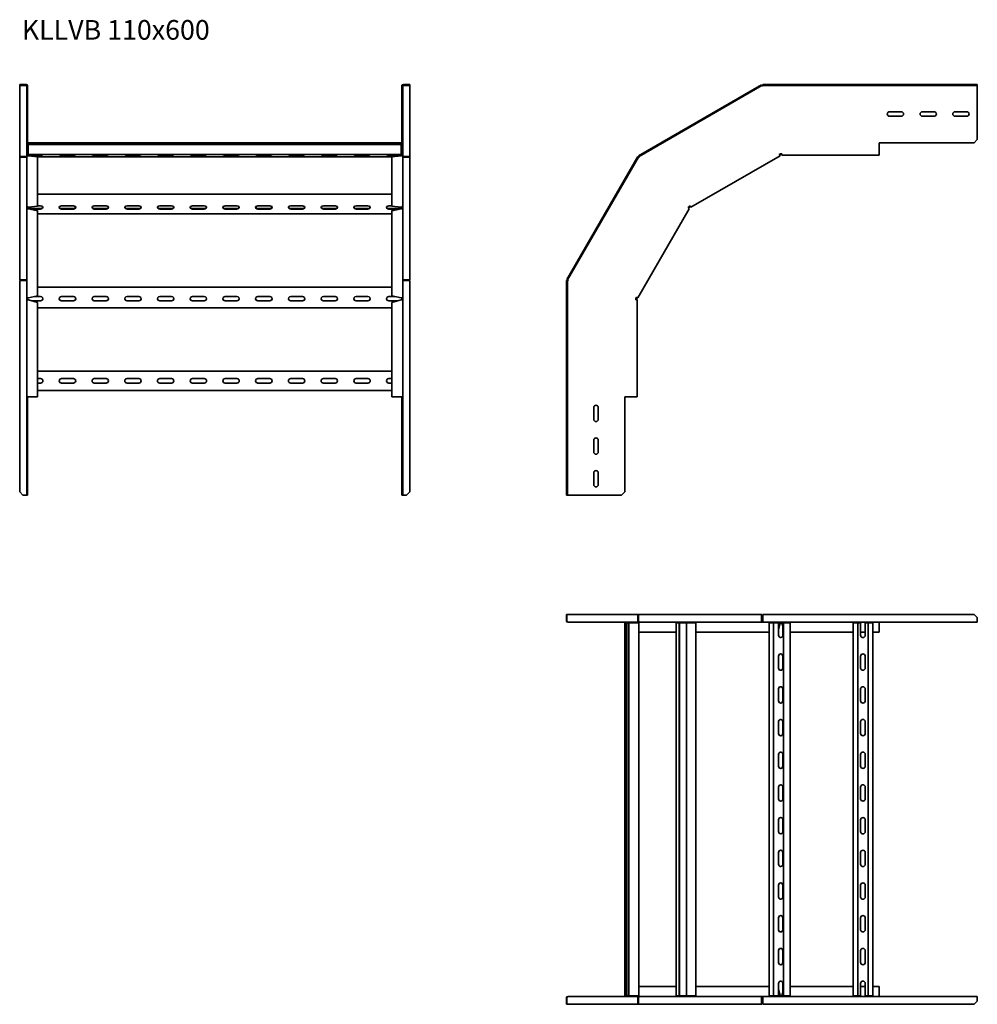
# Model space of a CAD drawing. Units: millimetres. Extents: x 2211 to 3674, y 1036 to 2541.
import ezdxf

# ---------------------------------------------------------------- set-up
doc = ezdxf.new("R2010")
doc.units = ezdxf.units.MM
doc.layers.add('Symbols(DIN)', color=7, linetype='Continuous', lineweight=18)
doc.layers.add('Visible Edges(DIN)', color=7, linetype='Continuous', lineweight=35)
doc.styles.add('vergokan 3 rood', font='isocpeur.ttf')

msp = doc.modelspace()

# ---------------------------------------------------------------- linework, layer by layer
at = {"layer": 'Visible Edges(DIN)'}
for p, q in [((2215.8, 2442.3), (2210.8, 2442.3)), ((2210.8, 2442.3), (2210.8, 2441.1)), ((2210.8, 2441.1), (2215.8, 2441.1)), ((2210.8, 2440.8), (2210.8, 2441.1)), ((2210.8, 2440.8), (2210.8, 2332.4)), ((2220.5, 2440.8), (2210.8, 2440.8)), ((2215.8, 2441.1), (2215.8, 2442.3)), ((2220.5, 2442.3), (2215.8, 2442.3)), ((2215.8, 2441.1), (2220.5, 2441.1)), ((2221.5, 2440.1), (2221.5, 2358.3)), ((2222.8, 2440.1), (2222.8, 2358.3)), ((2794.8, 2358.3), (2794.8, 2440.1)), ((2796, 2358.3), (2796, 2440.1)), ((2801.8, 2442.3), (2797, 2442.3)), ((2801.8, 2441.1), (2797, 2441.1)), ((2797, 2440.8), (2806.8, 2440.8)), ((2806.8, 2442.3), (2801.8, 2442.3)), ((2801.8, 2442.3), (2801.8, 2441.1)), ((2801.8, 2441.1), (2806.8, 2441.1)), ((2806.8, 2441.1), (2806.8, 2442.3)), ((2806.8, 2440.8), (2806.8, 2441.1)), ((2806.8, 2332.4), (2806.8, 2440.8)), ((3344.1, 2441.8), (3156.5, 2333.5)), ((3344.8, 2440.8), (3157.1, 2332.4)), ((3344.8, 2440.8), (3344.1, 2441.8)), ((3345.3, 2439.9), (3344.8, 2440.8)), ((3345.6, 2440.1), (3345.3, 2439.9)), ((3346, 2440.1), (3345.6, 2440.1)), ((3668.9, 2442.3), (3346, 2442.3)), ((3346, 2441.1), (3346, 2442.3)), ((3668.9, 2441.1), (3346, 2441.1)), ((3346, 2440.1), (3346, 2441.1)), ((3673.9, 2442.3), (3668.9, 2442.3)), ((3668.9, 2442.3), (3668.9, 2441.1)), ((3668.9, 2441.1), (3673.9, 2441.1)), ((3673.9, 2441.1), (3673.9, 2442.3)), ((3673.9, 2441.1), (3673.9, 2440.1)), ((3673.9, 2440.1), (3673.9, 2358.3)), ((3539.9, 2400.8), (3557.9, 2400.8)), ((3557.9, 2393.8), (3539.9, 2393.8)), ((3589.9, 2400.8), (3607.9, 2400.8)), ((3607.9, 2393.8), (3589.9, 2393.8)), ((3639.9, 2400.8), (3657.9, 2400.8)), ((3657.9, 2393.8), (3639.9, 2393.8)), ((2222.8, 2358.3), (2221.5, 2358.3)), ((2221.5, 2358.3), (2221.5, 2353.3)), ((2221.5, 2353.3), (2222.8, 2353.3)), ((2221.5, 2336.6), (2221.5, 2353.3)), ((2222.8, 2353.3), (2222.8, 2358.3)), ((2222.8, 2353.3), (2222.8, 2336.6)), ((2223.8, 2351.5), (2223.8, 2353)), ((2793.8, 2353), (2223.8, 2353)), ((2223.8, 2351.5), (2223.8, 2350.6)), ((2223.8, 2348.6), (2223.8, 2350.6)), ((2793.8, 2350.6), (2223.8, 2350.6)), ((2223.8, 2348.6), (2223.8, 2337.6)), ((2793.8, 2353), (2793.8, 2351.5)), ((2793.8, 2350.6), (2793.8, 2351.5)), ((2793.8, 2350.6), (2793.8, 2348.6)), ((2793.8, 2337.6), (2793.8, 2348.6)), ((2796, 2358.3), (2794.8, 2358.3)), ((2794.8, 2358.3), (2794.8, 2353.3)), ((2794.8, 2353.3), (2796, 2353.3)), ((2794.8, 2336.6), (2794.8, 2353.3)), ((2796, 2353.3), (2796, 2358.3)), ((2796, 2353.3), (2796, 2336.6)), ((3523.9, 2336.6), (3523.9, 2353.3)), ((3523.9, 2353.3), (3668.9, 2353.3)), ((3673.9, 2358.3), (3668.9, 2353.3)), ((2221.5, 2335.5), (2221.5, 2336.6)), ((2221.5, 2335.5), (2221.8, 2335.5)), ((2221.5, 2256.7), (2221.5, 2335.5)), ((2223.8, 2335.6), (2223.8, 2337.6)), ((2223.8, 2335.6), (2238, 2335.6)), ((2238, 2334.3), (2223.8, 2334.3)), ((2223.8, 2333.5), (2224, 2333.5)), ((2224, 2334.3), (2224, 2333.5)), ((2224, 2333.5), (2238, 2331.6)), ((2238, 2332.7), (2226, 2334.3)), ((2242.8, 2334.2), (2227.1, 2334.2)), ((2238, 2335.6), (2238, 2334.3)), ((2779.5, 2335.6), (2238, 2335.6)), ((2238, 2335.2), (2242.8, 2335.2)), ((2274.8, 2335.2), (2292.8, 2335.2)), ((2292.8, 2334.2), (2274.8, 2334.2)), ((2324.8, 2335.2), (2342.8, 2335.2)), ((2342.8, 2334.2), (2324.8, 2334.2)), ((2374.8, 2335.2), (2392.8, 2335.2)), ((2392.8, 2334.2), (2374.8, 2334.2)), ((2424.8, 2335.2), (2442.8, 2335.2)), ((2442.8, 2334.2), (2424.8, 2334.2)), ((2474.8, 2335.2), (2492.8, 2335.2)), ((2492.8, 2334.2), (2474.8, 2334.2)), ((2524.8, 2335.2), (2542.8, 2335.2)), ((2542.8, 2334.2), (2524.8, 2334.2)), ((2574.8, 2335.2), (2592.8, 2335.2)), ((2592.8, 2334.2), (2574.8, 2334.2)), ((2624.8, 2335.2), (2642.8, 2335.2)), ((2642.8, 2334.2), (2624.8, 2334.2)), ((2674.8, 2335.2), (2692.8, 2335.2)), ((2692.8, 2334.2), (2674.8, 2334.2)), ((2724.8, 2335.2), (2742.8, 2335.2)), ((2742.8, 2334.2), (2724.8, 2334.2)), ((2774.8, 2335.2), (2779.5, 2335.2)), ((2790.4, 2334.2), (2774.8, 2334.2)), ((2779.5, 2335.6), (2793.8, 2335.6)), ((2779.5, 2334.3), (2779.5, 2335.6)), ((2793.8, 2334.3), (2779.5, 2334.3)), ((2791.5, 2334.3), (2779.5, 2332.7)), ((2779.5, 2331.6), (2793.5, 2333.5)), ((2793.5, 2333.5), (2793.5, 2334.3)), ((2793.5, 2333.5), (2793.8, 2333.5)), ((2793.8, 2337.6), (2793.8, 2335.6)), ((2795.7, 2335.5), (2796, 2335.5)), ((2796, 2336.6), (2796, 2335.5)), ((2796, 2335.5), (2796, 2256.7)), ((3157.1, 2332.4), (3156.5, 2333.5)), ((3372.5, 2333.5), (3236.1, 2254.8)), ((3371.4, 2335.5), (3373.3, 2336.6)), ((3372.5, 2333.5), (3371.4, 2335.5)), ((3371.5, 2335.5), (3375.4, 2336.6)), ((3375.5, 2335.6), (3371.9, 2334.6)), ((3373.3, 2336.6), (3375.5, 2336.6)), ((3375.5, 2336.6), (3375.5, 2334.3)), ((3523.9, 2334.3), (3375.5, 2334.3)), ((3523.9, 2336.6), (3523.9, 2334.3)), ((2220.5, 2332.4), (2210.8, 2332.4)), ((2220.5, 2332.2), (2210.8, 2332.2)), ((2210.8, 2331.5), (2210.8, 2332.2)), ((2210.8, 2331.5), (2210.8, 2143.9)), ((2220.5, 2331.5), (2210.8, 2331.5)), ((2238, 2331.6), (2238, 2332.7)), ((2238, 2331.7), (2779.5, 2331.7)), ((2238, 2331.6), (2238, 2256.6)), ((2779.5, 2332.7), (2779.5, 2331.6)), ((2779.5, 2256.6), (2779.5, 2331.6)), ((2797, 2332.4), (2806.8, 2332.4)), ((2806.8, 2332.2), (2797, 2332.2)), ((2797, 2331.5), (2806.8, 2331.5)), ((2806.8, 2331.5), (2806.8, 2332.2)), ((2806.8, 2143.9), (2806.8, 2331.5)), ((3155.1, 2332.2), (3046.8, 2144.5)), ((3156.2, 2331.5), (3047.9, 2143.9)), ((3156.2, 2331.5), (3155.1, 2332.2)), ((3157.1, 2331), (3156.2, 2331.5)), ((3157.6, 2331.6), (3157.1, 2332.4)), ((3157.3, 2331.4), (3157.1, 2331)), ((3157.6, 2331.6), (3157.3, 2331.4)), ((2779.5, 2274.9), (2238, 2274.9)), ((2221.5, 2255.6), (2221.5, 2256.7)), ((2221.5, 2253.7), (2221.5, 2255.6)), ((2221.9, 2255.6), (2221.5, 2255.6)), ((2221.5, 2253.7), (2222.8, 2253.7)), ((2221.5, 2117.3), (2221.5, 2253.7)), ((2222.8, 2255), (2222.8, 2253.7)), ((2224, 2254.8), (2223.8, 2254.8)), ((2223.8, 2254.8), (2223.8, 2253.8)), ((2223.8, 2253.8), (2223.8, 2253.2)), ((2223.8, 2253.2), (2224, 2253.2)), ((2223.8, 2252.5), (2224, 2252.5)), ((2238, 2256.6), (2224, 2254.8)), ((2238, 2249.9), (2224, 2253.2)), ((2224, 2253.2), (2224, 2252.5)), ((2224, 2252.5), (2238, 2249.3)), ((2225.9, 2252.7), (2242.8, 2252.7)), ((2242.8, 2252), (2228.9, 2252)), ((2238, 2257), (2242.8, 2257)), ((2238, 2249.3), (2238, 2249.9)), ((2238, 2249.3), (2238, 2119.4)), ((2238, 2244.7), (2779.5, 2244.7)), ((2274.8, 2257), (2292.8, 2257)), ((2274.8, 2252.7), (2292.8, 2252.7)), ((2292.8, 2252), (2274.8, 2252)), ((2324.8, 2257), (2342.8, 2257)), ((2324.8, 2252.7), (2342.8, 2252.7)), ((2342.8, 2252), (2324.8, 2252)), ((2374.8, 2257), (2392.8, 2257)), ((2374.8, 2252.7), (2392.8, 2252.7)), ((2392.8, 2252), (2374.8, 2252)), ((2424.8, 2257), (2442.8, 2257)), ((2424.8, 2252.7), (2442.8, 2252.7)), ((2442.8, 2252), (2424.8, 2252)), ((2474.8, 2257), (2492.8, 2257)), ((2474.8, 2252.7), (2492.8, 2252.7)), ((2492.8, 2252), (2474.8, 2252)), ((2524.8, 2257), (2542.8, 2257)), ((2524.8, 2252.7), (2542.8, 2252.7)), ((2542.8, 2252), (2524.8, 2252)), ((2574.8, 2257), (2592.8, 2257)), ((2574.8, 2252.7), (2592.8, 2252.7)), ((2592.8, 2252), (2574.8, 2252)), ((2624.8, 2257), (2642.8, 2257)), ((2624.8, 2252.7), (2642.8, 2252.7)), ((2642.8, 2252), (2624.8, 2252)), ((2674.8, 2257), (2692.8, 2257)), ((2674.8, 2252.7), (2692.8, 2252.7)), ((2692.8, 2252), (2674.8, 2252)), ((2724.8, 2257), (2742.8, 2257)), ((2724.8, 2252.7), (2742.8, 2252.7)), ((2742.8, 2252), (2724.8, 2252)), ((2774.8, 2257), (2779.5, 2257)), ((2774.8, 2252.7), (2791.7, 2252.7)), ((2788.7, 2252), (2774.8, 2252)), ((2793.5, 2254.8), (2779.5, 2256.6)), ((2793.5, 2253.2), (2779.5, 2249.9)), ((2779.5, 2249.3), (2793.5, 2252.5)), ((2779.5, 2249.9), (2779.5, 2249.3)), ((2779.5, 2119.4), (2779.5, 2249.3)), ((2793.8, 2254.8), (2793.5, 2254.8)), ((2793.8, 2253.2), (2793.5, 2253.2)), ((2793.5, 2252.5), (2793.5, 2253.2)), ((2793.5, 2252.5), (2793.8, 2252.5)), ((2793.8, 2253.8), (2793.8, 2254.8)), ((2793.8, 2253.2), (2793.8, 2253.8)), ((2794.8, 2253.7), (2794.8, 2255)), ((2794.8, 2253.7), (2796, 2253.7)), ((2795.6, 2255.6), (2796, 2255.6)), ((2796, 2256.7), (2796, 2255.6)), ((2796, 2255.6), (2796, 2253.7)), ((2796, 2253.7), (2796, 2117.3)), ((3233.9, 2252.5), (3155.1, 2116.1)), ((3231.9, 2253.7), (3233, 2255.6)), ((3233.9, 2252.5), (3231.9, 2253.7)), ((3232, 2253.8), (3234.9, 2256.6)), ((3235.5, 2255.8), (3232.8, 2253.2)), ((3233, 2255.6), (3235, 2256.7)), ((3235, 2256.7), (3236.1, 2254.8)), ((2220.5, 2143.9), (2210.8, 2143.9)), ((2210.8, 2142.7), (2210.8, 1819.7)), ((2220.5, 2142.7), (2210.8, 2142.7)), ((2221.5, 2142.7), (2220.5, 2142.7)), ((2796, 2142.7), (2797, 2142.7)), ((2797, 2143.9), (2806.8, 2143.9)), ((2797, 2142.7), (2806.8, 2142.7)), ((2806.8, 1819.7), (2806.8, 2142.7)), ((3046.3, 2142.7), (3046.3, 1819.7)), ((3047.6, 2142.7), (3046.3, 2142.7)), ((3047.9, 2143.9), (3046.8, 2144.5)), ((3047.6, 2142.7), (3047.6, 1819.7)), ((3048.6, 2142.7), (3047.6, 2142.7)), ((3048.7, 2143.4), (3047.9, 2143.9)), ((3048.7, 2143.4), (3048.6, 2143.1)), ((3048.6, 2143.1), (3048.6, 2142.7)), ((2779.5, 2132.8), (2238, 2132.8)), ((2221.5, 2115.3), (2221.5, 2117.3)), ((2221.5, 2113.1), (2221.5, 2115.3)), ((2222.8, 2115.3), (2221.5, 2115.3)), ((2223.8, 2113.1), (2221.5, 2113.1)), ((2221.5, 1964.7), (2221.5, 2113.1)), ((2222.8, 2116.2), (2222.8, 2115.3)), ((2222.8, 2115.3), (2222.8, 2113.1)), ((2224, 2116.1), (2223.8, 2116.1)), ((2223.8, 2113.1), (2224, 2113.1)), ((2238, 2119.4), (2224, 2116.1)), ((2224, 2113.1), (2238, 2109.3)), ((2228.8, 2111.8), (2242.8, 2111.8)), ((2242.8, 2111.5), (2229.8, 2111.5)), ((2233.4, 2118.3), (2242.8, 2118.3)), ((2238, 2109.3), (2238, 1964.7)), ((2274.8, 2118.3), (2292.8, 2118.3)), ((2274.8, 2111.8), (2292.8, 2111.8)), ((2292.8, 2111.5), (2274.8, 2111.5)), ((2324.8, 2118.3), (2342.8, 2118.3)), ((2324.8, 2111.8), (2342.8, 2111.8)), ((2342.8, 2111.5), (2324.8, 2111.5)), ((2374.8, 2118.3), (2392.8, 2118.3)), ((2374.8, 2111.8), (2392.8, 2111.8)), ((2392.8, 2111.5), (2374.8, 2111.5)), ((2424.8, 2118.3), (2442.8, 2118.3)), ((2424.8, 2111.8), (2442.8, 2111.8)), ((2442.8, 2111.5), (2424.8, 2111.5)), ((2474.8, 2118.3), (2492.8, 2118.3)), ((2474.8, 2111.8), (2492.8, 2111.8)), ((2492.8, 2111.5), (2474.8, 2111.5)), ((2524.8, 2118.3), (2542.8, 2118.3)), ((2524.8, 2111.8), (2542.8, 2111.8)), ((2542.8, 2111.5), (2524.8, 2111.5)), ((2574.8, 2118.3), (2592.8, 2118.3)), ((2574.8, 2111.8), (2592.8, 2111.8)), ((2592.8, 2111.5), (2574.8, 2111.5)), ((2624.8, 2118.3), (2642.8, 2118.3)), ((2624.8, 2111.8), (2642.8, 2111.8)), ((2642.8, 2111.5), (2624.8, 2111.5)), ((2674.8, 2118.3), (2692.8, 2118.3)), ((2674.8, 2111.8), (2692.8, 2111.8)), ((2692.8, 2111.5), (2674.8, 2111.5)), ((2724.8, 2118.3), (2742.8, 2118.3)), ((2724.8, 2111.8), (2742.8, 2111.8)), ((2742.8, 2111.5), (2724.8, 2111.5)), ((2774.8, 2118.3), (2784.2, 2118.3)), ((2774.8, 2111.8), (2788.7, 2111.8)), ((2787.8, 2111.5), (2774.8, 2111.5)), ((2793.5, 2116.1), (2779.5, 2119.4)), ((2779.5, 2109.3), (2793.5, 2113.1)), ((2779.5, 1964.7), (2779.5, 2109.3)), ((2793.8, 2116.1), (2793.5, 2116.1)), ((2793.5, 2113.1), (2793.8, 2113.1)), ((2796, 2113.1), (2793.8, 2113.1)), ((2794.8, 2115.3), (2794.8, 2116.2)), ((2794.8, 2113.1), (2794.8, 2115.3)), ((2794.8, 2115.3), (2796, 2115.3)), ((2796, 2117.3), (2796, 2115.3)), ((2796, 2115.3), (2796, 2113.1)), ((2796, 2113.1), (2796, 1964.7)), ((3152.1, 2115.3), (3153.2, 2117.3)), ((3152.1, 2113.2), (3153.1, 2117.1)), ((3152.1, 2113.1), (3152.1, 2115.3)), ((3154.3, 2113.1), (3152.1, 2113.1)), ((3154, 2116.8), (3153.1, 2113.1)), ((3153.2, 2117.3), (3155.1, 2116.1)), ((3154.3, 2113.1), (3154.3, 1964.7)), ((2238, 2100.9), (2779.5, 2100.9)), ((2238, 2004.4), (2779.5, 2004.4)), ((2238, 1992.9), (2242.8, 1992.9)), ((2274.8, 1992.9), (2292.8, 1992.9)), ((2324.8, 1992.9), (2342.8, 1992.9)), ((2374.8, 1992.9), (2392.8, 1992.9)), ((2424.8, 1992.9), (2442.8, 1992.9)), ((2474.8, 1992.9), (2492.8, 1992.9)), ((2524.8, 1992.9), (2542.8, 1992.9)), ((2574.8, 1992.9), (2592.8, 1992.9)), ((2624.8, 1992.9), (2642.8, 1992.9)), ((2674.8, 1992.9), (2692.8, 1992.9)), ((2724.8, 1992.9), (2742.8, 1992.9)), ((2774.8, 1992.9), (2779.5, 1992.9)), ((2242.8, 1985.9), (2238, 1985.9)), ((2779.5, 1974.4), (2238, 1974.4)), ((2292.8, 1985.9), (2274.8, 1985.9)), ((2342.8, 1985.9), (2324.8, 1985.9)), ((2392.8, 1985.9), (2374.8, 1985.9)), ((2442.8, 1985.9), (2424.8, 1985.9)), ((2492.8, 1985.9), (2474.8, 1985.9)), ((2542.8, 1985.9), (2524.8, 1985.9)), ((2592.8, 1985.9), (2574.8, 1985.9)), ((2642.8, 1985.9), (2624.8, 1985.9)), ((2692.8, 1985.9), (2674.8, 1985.9)), ((2742.8, 1985.9), (2724.8, 1985.9)), ((2779.5, 1985.9), (2774.8, 1985.9)), ((2221.5, 1819.7), (2221.5, 1964.7)), ((2223.8, 1964.7), (2221.5, 1964.7)), ((2222.8, 1964.7), (2222.8, 1819.7)), ((2223.8, 1964.7), (2238, 1964.7)), ((2779.5, 1964.7), (2793.8, 1964.7)), ((2796, 1964.7), (2793.8, 1964.7)), ((2794.8, 1819.7), (2794.8, 1964.7)), ((2796, 1964.7), (2796, 1819.7)), ((3135.3, 1819.7), (3135.3, 1964.7)), ((3135.3, 1964.7), (3152.1, 1964.7)), ((3154.3, 1964.7), (3152.1, 1964.7)), ((3087.8, 1930.7), (3087.8, 1948.7)), ((3094.8, 1948.7), (3094.8, 1930.7)), ((3087.8, 1880.7), (3087.8, 1898.7)), ((3094.8, 1898.7), (3094.8, 1880.7)), ((3087.8, 1830.7), (3087.8, 1848.7)), ((3094.8, 1848.7), (3094.8, 1830.7)), ((2215.8, 1814.7), (2210.8, 1819.7)), ((2215.8, 1814.7), (2220.5, 1814.7)), ((2220.5, 1814.7), (2221.5, 1814.7)), ((2221.5, 1819.7), (2221.5, 1814.7)), ((2222.8, 1819.7), (2221.5, 1819.7)), ((2221.5, 1814.7), (2222.8, 1814.7)), ((2222.8, 1814.7), (2222.8, 1819.7)), ((2794.8, 1819.7), (2794.8, 1814.7)), ((2796, 1819.7), (2794.8, 1819.7)), ((2794.8, 1814.7), (2796, 1814.7)), ((2796, 1814.7), (2796, 1819.7)), ((2797, 1814.7), (2796, 1814.7)), ((2801.8, 1814.7), (2797, 1814.7)), ((2806.8, 1819.7), (2801.8, 1814.7)), ((3046.3, 1819.7), (3046.3, 1814.7)), ((3047.6, 1819.7), (3046.3, 1819.7)), ((3046.3, 1814.7), (3047.6, 1814.7)), ((3047.6, 1814.7), (3047.6, 1819.7)), ((3047.6, 1814.7), (3048.6, 1814.7)), ((3130.3, 1814.7), (3048.6, 1814.7)), ((3135.3, 1819.7), (3130.3, 1814.7)), ((3046.8, 1632.4), (3046.3, 1632.4)), ((3046.3, 1632.4), (3046.3, 1622.6)), ((3046.8, 1632.4), (3155.1, 1632.4)), ((3046.8, 1622.6), (3046.8, 1632.4)), ((3156.2, 1632.4), (3155.1, 1632.4)), ((3155.1, 1632.4), (3155.1, 1622.6)), ((3156.2, 1622.6), (3156.2, 1632.4)), ((3156.5, 1632.4), (3344.1, 1632.4)), ((3156.5, 1622.6), (3156.5, 1632.4)), ((3344.8, 1632.4), (3344.1, 1632.4)), ((3344.1, 1632.4), (3344.1, 1622.6)), ((3344.8, 1622.6), (3344.8, 1632.4)), ((3346, 1632.4), (3668.9, 1632.4)), ((3346, 1622.6), (3346, 1632.4)), ((3668.9, 1632.4), (3673.9, 1627.4)), ((3673.9, 1627.4), (3673.9, 1622.6)), ((3048.7, 1620.4), (3048.6, 1620.4)), ((3048.6, 1620.4), (3048.6, 1620.4)), ((3157.1, 1620.4), (3048.7, 1620.4)), ((3135.6, 1619.4), (3135.7, 1619.4)), ((3135.6, 1049.4), (3135.6, 1619.4)), ((3137.4, 1619.4), (3135.7, 1619.4)), ((3138.4, 1619.4), (3137.4, 1619.4)), ((3137.4, 1049.4), (3137.4, 1619.4)), ((3141.5, 1619.4), (3138.4, 1619.4)), ((3138.4, 1049.4), (3138.4, 1619.4)), ((3142.4, 1619.4), (3141.5, 1619.4)), ((3141.5, 1049.4), (3141.5, 1619.4)), ((3142.4, 1619.4), (3144.9, 1619.4)), ((3155.5, 1619.4), (3144.9, 1619.4)), ((3155.5, 1619.4), (3157, 1619.4)), ((3157, 1619.4), (3157, 1049.4)), ((3157.1, 1620.6), (3157.1, 1620.4)), ((3157.3, 1620.4), (3157.1, 1620.4)), ((3157.3, 1620.5), (3157.3, 1620.4)), ((3157.6, 1620.4), (3157.3, 1620.4)), ((3345.3, 1620.4), (3157.6, 1620.4)), ((3213.7, 1619.4), (3214.5, 1619.4)), ((3213.7, 1049.4), (3213.7, 1619.4)), ((3218.3, 1619.4), (3214.5, 1619.4)), ((3218.9, 1619.4), (3218.3, 1619.4)), ((3218.3, 1049.4), (3218.3, 1619.4)), ((3222.8, 1619.4), (3218.9, 1619.4)), ((3218.9, 1049.4), (3218.9, 1619.4)), ((3224.2, 1619.4), (3222.8, 1619.4)), ((3229.4, 1619.4), (3224.2, 1619.4)), ((3232.6, 1619.4), (3229.4, 1619.4)), ((3229.4, 1049.4), (3229.4, 1619.4)), ((3232.6, 1619.4), (3235.5, 1619.4)), ((3243.3, 1619.4), (3235.5, 1619.4)), ((3243.3, 1619.4), (3243.9, 1619.4)), ((3243.9, 1619.4), (3243.9, 1049.4)), ((3345.3, 1621.6), (3345.6, 1621.6)), ((3345.3, 1621.6), (3345.3, 1620.4)), ((3345.6, 1620.4), (3345.3, 1620.4)), ((3345.6, 1621.6), (3346, 1621.6)), ((3345.6, 1621.6), (3345.6, 1620.4)), ((3346, 1620.4), (3345.6, 1620.4)), ((3346, 1622.6), (3346, 1620.4)), ((3673.9, 1620.4), (3346, 1620.4)), ((3355.8, 1619.4), (3357.4, 1619.4)), ((3355.8, 1049.4), (3355.8, 1619.4)), ((3362.3, 1619.4), (3357.4, 1619.4)), ((3362.5, 1619.4), (3362.3, 1619.4)), ((3362.3, 1049.4), (3362.3, 1619.4)), ((3370.2, 1619.4), (3362.5, 1619.4)), ((3362.5, 1049.4), (3362.5, 1619.4)), ((3370.1, 1600.4), (3370.1, 1618.4)), ((3370.5, 1619.4), (3370.2, 1619.4)), ((3371.9, 1619.1), (3370.3, 1612.4)), ((3370.3, 1609.7), (3372.5, 1619.1)), ((3370.3, 1618.4), (3370.3, 1600.4)), ((3371.9, 1619.4), (3371.9, 1619.1)), ((3372.5, 1619.1), (3371.9, 1619.1)), ((3372.5, 1619.1), (3372.5, 1619.4)), ((3375.5, 1620.4), (3375.5, 1619.4)), ((3375.5, 1619.4), (3375.5, 1619.1)), ((3376.8, 1614.3), (3375.5, 1619.1)), ((3377.6, 1619.4), (3376.7, 1619.4)), ((3376.8, 1618.4), (3376.8, 1600.4)), ((3382.2, 1619.4), (3377.6, 1619.4)), ((3377.6, 1049.4), (3377.6, 1619.4)), ((3382.2, 1619.4), (3384.8, 1619.4)), ((3387.7, 1619.4), (3384.8, 1619.4)), ((3387.7, 1619.4), (3387.8, 1619.4)), ((3387.8, 1619.4), (3387.8, 1049.4)), ((3484.2, 1619.4), (3486.4, 1619.4)), ((3484.2, 1049.4), (3484.2, 1619.4)), ((3491.3, 1619.4), (3486.4, 1619.4)), ((3495.8, 1619.4), (3491.3, 1619.4)), ((3491.3, 1049.4), (3491.3, 1619.4)), ((3495.7, 1600.4), (3495.7, 1618.4)), ((3507.1, 1619.4), (3502.5, 1619.4)), ((3502.7, 1618.4), (3502.7, 1600.4)), ((3512, 1619.4), (3507.1, 1619.4)), ((3507.1, 1049.4), (3507.1, 1619.4)), ((3512, 1619.4), (3514.2, 1619.4)), ((3514.2, 1619.4), (3514.2, 1049.4)), ((3523.9, 1619.4), (3523.9, 1620.4)), ((3523.9, 1605.1), (3523.9, 1619.4)), ((3673.9, 1620.4), (3673.9, 1622.6)), ((3157, 1605.1), (3213.7, 1605.1)), ((3243.9, 1605.1), (3355.8, 1605.1)), ((3387.8, 1605.1), (3484.2, 1605.1)), ((3495.7, 1605.1), (3502.7, 1605.1)), ((3514.2, 1605.1), (3523.9, 1605.1)), ((3370.1, 1550.4), (3370.1, 1568.4)), ((3370.3, 1568.4), (3370.3, 1550.4)), ((3376.8, 1568.4), (3376.8, 1550.4)), ((3495.7, 1550.4), (3495.7, 1568.4)), ((3502.7, 1568.4), (3502.7, 1550.4)), ((3370.1, 1500.4), (3370.1, 1518.4)), ((3370.3, 1518.4), (3370.3, 1500.4)), ((3376.8, 1518.4), (3376.8, 1500.4)), ((3495.7, 1500.4), (3495.7, 1518.4)), ((3502.7, 1518.4), (3502.7, 1500.4)), ((3370.1, 1450.4), (3370.1, 1468.4)), ((3370.3, 1468.4), (3370.3, 1450.4)), ((3376.8, 1468.4), (3376.8, 1450.4)), ((3495.7, 1450.4), (3495.7, 1468.4)), ((3502.7, 1468.4), (3502.7, 1450.4)), ((3370.1, 1400.4), (3370.1, 1418.4)), ((3370.3, 1418.4), (3370.3, 1400.4)), ((3376.8, 1418.4), (3376.8, 1400.4)), ((3495.7, 1400.4), (3495.7, 1418.4)), ((3502.7, 1418.4), (3502.7, 1400.4)), ((3370.1, 1350.4), (3370.1, 1368.4)), ((3370.3, 1368.4), (3370.3, 1350.4)), ((3376.8, 1368.4), (3376.8, 1350.4)), ((3495.7, 1350.4), (3495.7, 1368.4)), ((3502.7, 1368.4), (3502.7, 1350.4)), ((3370.1, 1300.4), (3370.1, 1318.4)), ((3370.3, 1318.4), (3370.3, 1300.4)), ((3376.8, 1318.4), (3376.8, 1300.4)), ((3495.7, 1300.4), (3495.7, 1318.4)), ((3502.7, 1318.4), (3502.7, 1300.4)), ((3370.1, 1250.4), (3370.1, 1268.4)), ((3370.3, 1268.4), (3370.3, 1250.4)), ((3376.8, 1268.4), (3376.8, 1250.4)), ((3495.7, 1250.4), (3495.7, 1268.4)), ((3502.7, 1268.4), (3502.7, 1250.4)), ((3370.1, 1200.4), (3370.1, 1218.4)), ((3370.3, 1218.4), (3370.3, 1200.4)), ((3376.8, 1218.4), (3376.8, 1200.4)), ((3495.7, 1200.4), (3495.7, 1218.4)), ((3502.7, 1218.4), (3502.7, 1200.4)), ((3370.1, 1150.4), (3370.1, 1168.4)), ((3370.3, 1168.4), (3370.3, 1150.4)), ((3376.8, 1168.4), (3376.8, 1150.4)), ((3495.7, 1150.4), (3495.7, 1168.4)), ((3502.7, 1168.4), (3502.7, 1150.4)), ((3370.1, 1100.4), (3370.1, 1118.4)), ((3370.3, 1118.4), (3370.3, 1100.4)), ((3376.8, 1118.4), (3376.8, 1100.4)), ((3495.7, 1100.4), (3495.7, 1118.4)), ((3502.7, 1118.4), (3502.7, 1100.4)), ((3213.7, 1063.6), (3157, 1063.6)), ((3355.8, 1063.6), (3243.9, 1063.6)), ((3370.1, 1050.4), (3370.1, 1068.4)), ((3370.3, 1068.4), (3370.3, 1050.4)), ((3372.5, 1049.6), (3370.3, 1059)), ((3370.3, 1056.3), (3371.9, 1049.6)), ((3375.5, 1049.6), (3376.8, 1054.4)), ((3376.8, 1068.4), (3376.8, 1050.4)), ((3484.2, 1063.6), (3387.8, 1063.6)), ((3495.7, 1050.4), (3495.7, 1068.4)), ((3502.7, 1063.6), (3495.7, 1063.6)), ((3502.7, 1068.4), (3502.7, 1050.4)), ((3523.9, 1063.6), (3514.2, 1063.6)), ((3523.9, 1049.4), (3523.9, 1063.6)), ((3046.3, 1046.1), (3046.3, 1036.4)), ((3046.8, 1036.4), (3046.8, 1046.1)), ((3048.6, 1048.4), (3048.7, 1048.4)), ((3048.6, 1048.3), (3048.6, 1048.4)), ((3048.7, 1048.4), (3157.1, 1048.4)), ((3135.7, 1049.4), (3135.6, 1049.4)), ((3135.7, 1049.4), (3137.4, 1049.4)), ((3137.4, 1049.4), (3138.4, 1049.4)), ((3138.4, 1049.4), (3141.5, 1049.4)), ((3141.5, 1049.4), (3142.4, 1049.4)), ((3144.9, 1049.4), (3142.4, 1049.4)), ((3144.9, 1049.4), (3155.5, 1049.4)), ((3155.1, 1046.1), (3155.1, 1036.4)), ((3157, 1049.4), (3155.5, 1049.4)), ((3156.2, 1046.1), (3156.2, 1036.4)), ((3156.5, 1036.4), (3156.5, 1046.1)), ((3157.1, 1048.4), (3157.3, 1048.4)), ((3157.1, 1048.4), (3157.1, 1048.1)), ((3157.3, 1048.4), (3157.6, 1048.4)), ((3157.3, 1048.3), (3157.3, 1048.4)), ((3157.6, 1048.4), (3345.3, 1048.4)), ((3214.5, 1049.4), (3213.7, 1049.4)), ((3214.5, 1049.4), (3218.3, 1049.4)), ((3218.3, 1049.4), (3218.9, 1049.4)), ((3218.9, 1049.4), (3222.8, 1049.4)), ((3222.8, 1049.4), (3224.2, 1049.4)), ((3224.2, 1049.4), (3229.4, 1049.4)), ((3229.4, 1049.4), (3232.6, 1049.4)), ((3235.5, 1049.4), (3232.6, 1049.4)), ((3235.5, 1049.4), (3243.3, 1049.4)), ((3243.9, 1049.4), (3243.3, 1049.4)), ((3344.1, 1046.1), (3344.1, 1036.4)), ((3344.8, 1046.1), (3344.8, 1036.4)), ((3345.3, 1048.4), (3345.6, 1048.4)), ((3345.3, 1048.4), (3345.3, 1047.1)), ((3345.6, 1047.1), (3345.3, 1047.1)), ((3345.6, 1048.4), (3346, 1048.4)), ((3345.6, 1047.1), (3345.6, 1048.4)), ((3346, 1047.1), (3345.6, 1047.1)), ((3346, 1048.4), (3673.9, 1048.4)), ((3346, 1048.4), (3346, 1046.1)), ((3346, 1036.4), (3346, 1046.1)), ((3357.4, 1049.4), (3355.8, 1049.4)), ((3357.4, 1049.4), (3362.3, 1049.4)), ((3362.3, 1049.4), (3362.5, 1049.4)), ((3362.5, 1049.4), (3370.2, 1049.4)), ((3370.2, 1049.4), (3370.5, 1049.4)), ((3371.9, 1049.6), (3372.5, 1049.6)), ((3371.9, 1049.4), (3371.9, 1049.6)), ((3372.5, 1049.4), (3372.5, 1049.6)), ((3375.5, 1049.4), (3375.5, 1049.6)), ((3375.5, 1048.4), (3375.5, 1049.4)), ((3376.7, 1049.4), (3377.6, 1049.4)), ((3377.6, 1049.4), (3382.2, 1049.4)), ((3384.8, 1049.4), (3382.2, 1049.4)), ((3384.8, 1049.4), (3387.7, 1049.4)), ((3387.8, 1049.4), (3387.7, 1049.4)), ((3486.4, 1049.4), (3484.2, 1049.4)), ((3486.4, 1049.4), (3491.3, 1049.4)), ((3491.3, 1049.4), (3495.8, 1049.4)), ((3502.5, 1049.4), (3507.1, 1049.4)), ((3507.1, 1049.4), (3512, 1049.4)), ((3514.2, 1049.4), (3512, 1049.4)), ((3523.9, 1048.4), (3523.9, 1049.4)), ((3673.9, 1041.4), (3668.9, 1036.4)), ((3673.9, 1046.1), (3673.9, 1048.4)), ((3673.9, 1046.1), (3673.9, 1041.4)), ((3046.8, 1036.4), (3046.3, 1036.4)), ((3155.1, 1036.4), (3046.8, 1036.4)), ((3156.2, 1036.4), (3155.1, 1036.4)), ((3344.1, 1036.4), (3156.5, 1036.4)), ((3344.8, 1036.4), (3344.1, 1036.4)), ((3668.9, 1036.4), (3346, 1036.4))]:
    msp.add_line(p, q, dxfattribs=at)
for centre, radius, start, end in [((2220.5, 2440.1), 2.25, 0, 90), ((2220.5, 2440.1), 1, 0, 90), ((2797, 2440.1), 2.25, 90, 180), ((2797, 2440.1), 1, 90, 180), ((3539.9, 2397.3), 3.5, 90, 270), ((3557.9, 2397.3), 3.5, 270, 90), ((3589.9, 2397.3), 3.5, 90, 270), ((3607.9, 2397.3), 3.5, 270, 90), ((3639.9, 2397.3), 3.5, 90, 270), ((3657.9, 2397.3), 3.5, 270, 90), ((2223.8, 2336.6), 2.25, 180, 270), ((2223.8, 2336.6), 1, 180, 270), ((2793.8, 2336.6), 1, 270, 0), ((2793.8, 2336.6), 2.25, 270, 0), ((2242.8, 1989.4), 3.5, 270, 90), ((2274.8, 1989.4), 3.5, 90, 270), ((2292.8, 1989.4), 3.5, 270, 90), ((2324.8, 1989.4), 3.5, 90, 270), ((2342.8, 1989.4), 3.5, 270, 90), ((2374.8, 1989.4), 3.5, 90, 270), ((2392.8, 1989.4), 3.5, 270, 90), ((2424.8, 1989.4), 3.5, 90, 270), ((2442.8, 1989.4), 3.5, 270, 90), ((2474.8, 1989.4), 3.5, 90, 270), ((2492.8, 1989.4), 3.5, 270, 90), ((2524.8, 1989.4), 3.5, 90, 270), ((2542.8, 1989.4), 3.5, 270, 90), ((2574.8, 1989.4), 3.5, 90, 270), ((2592.8, 1989.4), 3.5, 270, 90), ((2624.8, 1989.4), 3.5, 90, 270), ((2642.8, 1989.4), 3.5, 270, 90), ((2674.8, 1989.4), 3.5, 90, 270), ((2692.8, 1989.4), 3.5, 270, 90), ((2724.8, 1989.4), 3.5, 90, 270), ((2742.8, 1989.4), 3.5, 270, 90), ((2774.8, 1989.4), 3.5, 90, 270), ((3091.3, 1948.7), 3.5, 0, 180), ((3091.3, 1930.7), 3.5, 180, 0), ((3091.3, 1898.7), 3.5, 0, 180), ((3091.3, 1880.7), 3.5, 180, 0), ((3091.3, 1848.7), 3.5, 0, 180), ((3091.3, 1830.7), 3.5, 180, 0), ((3048.6, 1622.6), 2.25, 180, 270), ((3152.1, 1619.4), 1, 0, 90), ((3499.2, 1618.4), 3.5, 163.3985, 180), ((3499.2, 1618.4), 3.5, 0, 16.6015), ((3499.2, 1600.4), 3.5, 180, 0), ((3499.2, 1568.4), 3.5, 0, 180), ((3499.2, 1550.4), 3.5, 180, 0), ((3499.2, 1518.4), 3.5, 0, 180), ((3499.2, 1500.4), 3.5, 180, 0), ((3499.2, 1468.4), 3.5, 0, 180), ((3499.2, 1450.4), 3.5, 180, 0), ((3499.2, 1418.4), 3.5, 0, 180), ((3499.2, 1400.4), 3.5, 180, 0), ((3499.2, 1368.4), 3.5, 0, 180), ((3499.2, 1350.4), 3.5, 180, 0), ((3499.2, 1318.4), 3.5, 0, 180), ((3499.2, 1300.4), 3.5, 180, 0), ((3499.2, 1268.4), 3.5, 0, 180), ((3499.2, 1250.4), 3.5, 180, 0), ((3499.2, 1218.4), 3.5, 0, 180), ((3499.2, 1200.4), 3.5, 180, 0), ((3499.2, 1168.4), 3.5, 0, 180), ((3499.2, 1150.4), 3.5, 180, 0), ((3499.2, 1118.4), 3.5, 0, 180), ((3499.2, 1100.4), 3.5, 180, 0), ((3499.2, 1068.4), 3.5, 0, 180), ((3048.6, 1046.1), 2.25, 90, 180), ((3152.1, 1049.4), 1, 270, 0), ((3499.2, 1050.4), 3.5, 180, 196.6015), ((3499.2, 1050.4), 3.5, 343.3985, 0)]:
    msp.add_arc(centre, radius, start, end, dxfattribs=at)
for centre, major_axis, ratio, start_param, end_param in [((2220.5, 2439.9), (1, 0), 0.866025, 0, 1.570796), ((2797, 2439.9), (-1, 0), 0.866025, 4.712389, 6.283185), ((2223.8, 2335.5), (-2.25, 0), 0.866025, 0, 1.570796), ((2242.8, 2335.1), (3.5, 0), 0.258819, 4.712389, 6.856519), ((2242.8, 2336.1), (3.5, 0), 0.258819, 4.712389, 5.720866), ((2274.8, 2335.1), (-3.5, 0), 0.258819, 5.709852, 7.853982), ((2274.8, 2336.1), (3.5, 0), 0.258819, 3.703912, 4.712389), ((2292.8, 2335.1), (3.5, 0), 0.258819, 4.712389, 6.856519), ((2292.8, 2336.1), (3.5, 0), 0.258819, 4.712389, 5.720866), ((2324.8, 2335.1), (-3.5, 0), 0.258819, 5.709852, 7.853982), ((2324.8, 2336.1), (3.5, 0), 0.258819, 3.703912, 4.712389), ((2342.8, 2335.1), (3.5, 0), 0.258819, 4.712389, 6.856519), ((2342.8, 2336.1), (3.5, 0), 0.258819, 4.712389, 5.720866), ((2374.8, 2335.1), (-3.5, 0), 0.258819, 5.709852, 7.853982), ((2374.8, 2336.1), (3.5, 0), 0.258819, 3.703912, 4.712389), ((2392.8, 2335.1), (3.5, 0), 0.258819, 4.712389, 6.856519), ((2392.8, 2336.1), (3.5, 0), 0.258819, 4.712389, 5.720866), ((2424.8, 2335.1), (-3.5, 0), 0.258819, 5.709852, 7.853982), ((2424.8, 2336.1), (3.5, 0), 0.258819, 3.703912, 4.712389), ((2442.8, 2335.1), (3.5, 0), 0.258819, 4.712389, 6.856519), ((2442.8, 2336.1), (3.5, 0), 0.258819, 4.712389, 5.720866), ((2474.8, 2335.1), (-3.5, 0), 0.258819, 5.709852, 7.853982), ((2474.8, 2336.1), (3.5, 0), 0.258819, 3.703912, 4.712389), ((2492.8, 2335.1), (3.5, 0), 0.258819, 4.712389, 6.856519), ((2492.8, 2336.1), (3.5, 0), 0.258819, 4.712389, 5.720866), ((2524.8, 2335.1), (-3.5, 0), 0.258819, 5.709852, 7.853982), ((2524.8, 2336.1), (3.5, 0), 0.258819, 3.703912, 4.712389), ((2542.8, 2335.1), (3.5, 0), 0.258819, 4.712389, 6.856519), ((2542.8, 2336.1), (3.5, 0), 0.258819, 4.712389, 5.720866), ((2574.8, 2335.1), (-3.5, 0), 0.258819, 5.709852, 7.853982), ((2574.8, 2336.1), (3.5, 0), 0.258819, 3.703912, 4.712389), ((2592.8, 2335.1), (3.5, 0), 0.258819, 4.712389, 6.856519), ((2592.8, 2336.1), (3.5, 0), 0.258819, 4.712389, 5.720866), ((2624.8, 2335.1), (-3.5, 0), 0.258819, 5.709852, 7.853982), ((2624.8, 2336.1), (3.5, 0), 0.258819, 3.703912, 4.712389), ((2642.8, 2335.1), (3.5, 0), 0.258819, 4.712389, 6.856519), ((2642.8, 2336.1), (3.5, 0), 0.258819, 4.712389, 5.720866), ((2674.8, 2335.1), (-3.5, 0), 0.258819, 5.709852, 7.853982), ((2674.8, 2336.1), (3.5, 0), 0.258819, 3.703912, 4.712389), ((2692.8, 2335.1), (3.5, 0), 0.258819, 4.712389, 6.856519), ((2692.8, 2336.1), (3.5, 0), 0.258819, 4.712389, 5.720866), ((2724.8, 2335.1), (-3.5, 0), 0.258819, 5.709852, 7.853982), ((2724.8, 2336.1), (3.5, 0), 0.258819, 3.703912, 4.712389), ((2742.8, 2335.1), (3.5, 0), 0.258819, 4.712389, 6.856519), ((2742.8, 2336.1), (3.5, 0), 0.258819, 4.712389, 5.720866), ((2774.8, 2335.1), (-3.5, 0), 0.258819, 5.709852, 7.853982), ((2774.8, 2336.1), (3.5, 0), 0.258819, 3.703912, 4.712389), ((2793.8, 2335.5), (2.25, 0), 0.866025, 4.712389, 6.283185), ((2220.5, 2331.6), (1, 0), 0.866025, 0, 1.570796), ((2220.5, 2331), (-2.25, 0), 0.5, 4.355979, 4.712389), ((2220.5, 2331), (1, 0), 0.5, 0, 1.570796), ((2797, 2331.6), (-1, 0), 0.866025, 4.712389, 6.283185), ((2797, 2331), (-1, 0), 0.5, 4.712389, 6.283185), ((2797, 2331), (-2.25, 0), 0.5, 4.712389, 5.068799), ((2223.8, 2256.7), (-2.25, 0), 0.866025, 0, 1.570796), ((2223.8, 2253.7), (-2.25, 0), 0.5, 0, 1.570796), ((2223.8, 2253.7), (-1, 0), 0.5, 0, 1.570796), ((2242.8, 2254.5), (3.5, 0), 0.707107, 4.712389, 7.853982), ((2242.8, 2255.2), (3.5, 0), 0.707107, 4.712389, 6.139838), ((2274.8, 2254.5), (-3.5, 0), 0.707107, 4.712389, 7.853982), ((2274.8, 2255.2), (-3.5, 0), 0.707107, 0.143348, 1.570796), ((2292.8, 2254.5), (3.5, 0), 0.707107, 4.712389, 7.853982), ((2292.8, 2255.2), (3.5, 0), 0.707107, 4.712389, 6.139838), ((2324.8, 2254.5), (-3.5, 0), 0.707107, 4.712389, 7.853982), ((2324.8, 2255.2), (-3.5, 0), 0.707107, 0.143348, 1.570796), ((2342.8, 2254.5), (3.5, 0), 0.707107, 4.712389, 7.853982), ((2342.8, 2255.2), (3.5, 0), 0.707107, 4.712389, 6.139838), ((2374.8, 2254.5), (-3.5, 0), 0.707107, 4.712389, 7.853982), ((2374.8, 2255.2), (-3.5, 0), 0.707107, 0.143348, 1.570796), ((2392.8, 2254.5), (3.5, 0), 0.707107, 4.712389, 7.853982), ((2392.8, 2255.2), (3.5, 0), 0.707107, 4.712389, 6.139838), ((2424.8, 2254.5), (-3.5, 0), 0.707107, 4.712389, 7.853982), ((2424.8, 2255.2), (-3.5, 0), 0.707107, 0.143348, 1.570796), ((2442.8, 2254.5), (3.5, 0), 0.707107, 4.712389, 7.853982), ((2442.8, 2255.2), (3.5, 0), 0.707107, 4.712389, 6.139838), ((2474.8, 2254.5), (-3.5, 0), 0.707107, 4.712389, 7.853982), ((2474.8, 2255.2), (-3.5, 0), 0.707107, 0.143348, 1.570796), ((2492.8, 2254.5), (3.5, 0), 0.707107, 4.712389, 7.853982), ((2492.8, 2255.2), (3.5, 0), 0.707107, 4.712389, 6.139838), ((2524.8, 2254.5), (-3.5, 0), 0.707107, 4.712389, 7.853982), ((2524.8, 2255.2), (-3.5, 0), 0.707107, 0.143348, 1.570796), ((2542.8, 2254.5), (3.5, 0), 0.707107, 4.712389, 7.853982), ((2542.8, 2255.2), (3.5, 0), 0.707107, 4.712389, 6.139838), ((2574.8, 2254.5), (-3.5, 0), 0.707107, 4.712389, 7.853982), ((2574.8, 2255.2), (-3.5, 0), 0.707107, 0.143348, 1.570796), ((2592.8, 2254.5), (3.5, 0), 0.707107, 4.712389, 7.853982), ((2592.8, 2255.2), (3.5, 0), 0.707107, 4.712389, 6.139838), ((2624.8, 2254.5), (-3.5, 0), 0.707107, 4.712389, 7.853982), ((2624.8, 2255.2), (-3.5, 0), 0.707107, 0.143348, 1.570796), ((2642.8, 2254.5), (3.5, 0), 0.707107, 4.712389, 7.853982), ((2642.8, 2255.2), (3.5, 0), 0.707107, 4.712389, 6.139838), ((2674.8, 2254.5), (-3.5, 0), 0.707107, 4.712389, 7.853982), ((2674.8, 2255.2), (-3.5, 0), 0.707107, 0.143348, 1.570796), ((2692.8, 2254.5), (3.5, 0), 0.707107, 4.712389, 7.853982), ((2692.8, 2255.2), (3.5, 0), 0.707107, 4.712389, 6.139838), ((2724.8, 2254.5), (-3.5, 0), 0.707107, 4.712389, 7.853982), ((2724.8, 2255.2), (-3.5, 0), 0.707107, 0.143348, 1.570796), ((2742.8, 2254.5), (3.5, 0), 0.707107, 4.712389, 7.853982), ((2742.8, 2255.2), (3.5, 0), 0.707107, 4.712389, 6.139838), ((2774.8, 2254.5), (-3.5, 0), 0.707107, 4.712389, 7.853982), ((2774.8, 2255.2), (-3.5, 0), 0.707107, 0.143348, 1.570796), ((2793.8, 2256.7), (2.25, 0), 0.866025, 4.712389, 6.283185), ((2793.8, 2253.7), (2.25, 0), 0.5, 4.712389, 6.283185), ((2793.8, 2253.7), (1, 0), 0.5, 4.712389, 6.283185), ((2220.5, 2143.4), (1, 0), 0.5, 0, 1.570796), ((2797, 2143.4), (-1, 0), 0.5, 4.712389, 6.283185), ((2223.8, 2117.3), (-2.25, 0), 0.5, 0, 1.570796), ((2242.8, 2114.9), (3.5, 0), 0.965926, 4.712389, 7.853982), ((2242.8, 2115.2), (3.5, 0), 0.965926, 4.712389, 6.244897), ((2274.8, 2114.9), (-3.5, 0), 0.965926, 4.712389, 7.853982), ((2274.8, 2115.2), (-3.5, 0), 0.965926, 0.038288, 1.570796), ((2292.8, 2114.9), (3.5, 0), 0.965926, 4.712389, 7.853982), ((2292.8, 2115.2), (3.5, 0), 0.965926, 4.712389, 6.244897), ((2324.8, 2114.9), (-3.5, 0), 0.965926, 4.712389, 7.853982), ((2324.8, 2115.2), (-3.5, 0), 0.965926, 0.038288, 1.570796), ((2342.8, 2114.9), (3.5, 0), 0.965926, 4.712389, 7.853982), ((2342.8, 2115.2), (3.5, 0), 0.965926, 4.712389, 6.244897), ((2374.8, 2114.9), (-3.5, 0), 0.965926, 4.712389, 7.853982), ((2374.8, 2115.2), (-3.5, 0), 0.965926, 0.038288, 1.570796), ((2392.8, 2114.9), (3.5, 0), 0.965926, 4.712389, 7.853982), ((2392.8, 2115.2), (3.5, 0), 0.965926, 4.712389, 6.244897), ((2424.8, 2114.9), (-3.5, 0), 0.965926, 4.712389, 7.853982), ((2424.8, 2115.2), (-3.5, 0), 0.965926, 0.038288, 1.570796), ((2442.8, 2114.9), (3.5, 0), 0.965926, 4.712389, 7.853982), ((2442.8, 2115.2), (3.5, 0), 0.965926, 4.712389, 6.244897), ((2474.8, 2114.9), (-3.5, 0), 0.965926, 4.712389, 7.853982), ((2474.8, 2115.2), (-3.5, 0), 0.965926, 0.038288, 1.570796), ((2492.8, 2114.9), (3.5, 0), 0.965926, 4.712389, 7.853982), ((2492.8, 2115.2), (3.5, 0), 0.965926, 4.712389, 6.244897), ((2524.8, 2114.9), (-3.5, 0), 0.965926, 4.712389, 7.853982), ((2524.8, 2115.2), (-3.5, 0), 0.965926, 0.038288, 1.570796), ((2542.8, 2114.9), (3.5, 0), 0.965926, 4.712389, 7.853982), ((2542.8, 2115.2), (3.5, 0), 0.965926, 4.712389, 6.244897), ((2574.8, 2114.9), (-3.5, 0), 0.965926, 4.712389, 7.853982), ((2574.8, 2115.2), (-3.5, 0), 0.965926, 0.038288, 1.570796), ((2592.8, 2114.9), (3.5, 0), 0.965926, 4.712389, 7.853982), ((2592.8, 2115.2), (3.5, 0), 0.965926, 4.712389, 6.244897), ((2624.8, 2114.9), (-3.5, 0), 0.965926, 4.712389, 7.853982), ((2624.8, 2115.2), (-3.5, 0), 0.965926, 0.038288, 1.570796), ((2642.8, 2114.9), (3.5, 0), 0.965926, 4.712389, 7.853982), ((2642.8, 2115.2), (3.5, 0), 0.965926, 4.712389, 6.244897), ((2674.8, 2114.9), (-3.5, 0), 0.965926, 4.712389, 7.853982), ((2674.8, 2115.2), (-3.5, 0), 0.965926, 0.038288, 1.570796), ((2692.8, 2114.9), (3.5, 0), 0.965926, 4.712389, 7.853982), ((2692.8, 2115.2), (3.5, 0), 0.965926, 4.712389, 6.244897), ((2724.8, 2114.9), (-3.5, 0), 0.965926, 4.712389, 7.853982), ((2724.8, 2115.2), (-3.5, 0), 0.965926, 0.038288, 1.570796), ((2742.8, 2114.9), (3.5, 0), 0.965926, 4.712389, 7.853982), ((2742.8, 2115.2), (3.5, 0), 0.965926, 4.712389, 6.244897), ((2774.8, 2114.9), (-3.5, 0), 0.965926, 4.712389, 7.853982), ((2774.8, 2115.2), (-3.5, 0), 0.965926, 0.038288, 1.570796), ((2793.8, 2117.3), (2.25, 0), 0.5, 4.712389, 6.283185), ((3048.7, 1622.6), (0, -2.25), 0.866025, 4.712389, 6.283185), ((3153.2, 1619.4), (0, 1), 0.866025, 4.712389, 6.283185), ((3157.1, 1622.6), (0, -2.25), 0.866025, 4.712389, 6.283185), ((3157.1, 1622.6), (0, 1), 0.866025, 1.570796, 2.473577), ((3157.6, 1622.6), (0, -2.25), 0.5, 4.712389, 6.283185), ((3231.9, 1619.4), (0, 1), 0.866025, 4.712389, 6.283185), ((3231.9, 1619.4), (0, 2.25), 0.866025, 4.712389, 5.172943), ((3235, 1619.4), (0, 1), 0.5, 4.712389, 6.283185), ((3345.3, 1622.6), (0, -2.25), 0.5, 4.712389, 6.283185), ((3345.3, 1622.6), (0, -1), 0.5, 4.712389, 6.283185), ((3373.5, 1618.4), (0, 3.5), 0.965926, 1.281045, 1.570796), ((3373.7, 1618.4), (0, -3.5), 0.965926, 4.422637, 4.712389), ((3371.4, 1619.4), (0, 1), 0.5, 4.712389, 6.283185), ((3371.4, 1619.4), (0, 2.25), 0.5, 4.712389, 5.172943), ((3373.5, 1618.4), (0, -3.5), 0.965926, 1.570796, 1.860548), ((3373.5, 1600.4), (0, -3.5), 0.965926, 4.712389, 7.853982), ((3373.7, 1600.4), (0, -3.5), 0.965926, 4.712389, 6.244897), ((3373.5, 1568.4), (0, 3.5), 0.965926, 4.712389, 7.853982), ((3373.7, 1568.4), (0, 3.5), 0.965926, 0.038288, 1.570796), ((3373.5, 1550.4), (0, -3.5), 0.965926, 4.712389, 7.853982), ((3373.7, 1550.4), (0, -3.5), 0.965926, 4.712389, 6.244897), ((3373.5, 1518.4), (0, 3.5), 0.965926, 4.712389, 7.853982), ((3373.7, 1518.4), (0, 3.5), 0.965926, 0.038288, 1.570796), ((3373.5, 1500.4), (0, -3.5), 0.965926, 4.712389, 7.853982), ((3373.7, 1500.4), (0, -3.5), 0.965926, 4.712389, 6.244897), ((3373.5, 1468.4), (0, 3.5), 0.965926, 4.712389, 7.853982), ((3373.7, 1468.4), (0, 3.5), 0.965926, 0.038288, 1.570796), ((3373.5, 1450.4), (0, -3.5), 0.965926, 4.712389, 7.853982), ((3373.7, 1450.4), (0, -3.5), 0.965926, 4.712389, 6.244897), ((3373.5, 1418.4), (0, 3.5), 0.965926, 4.712389, 7.853982), ((3373.7, 1418.4), (0, 3.5), 0.965926, 0.038288, 1.570796), ((3373.5, 1400.4), (0, -3.5), 0.965926, 4.712389, 7.853982), ((3373.7, 1400.4), (0, -3.5), 0.965926, 4.712389, 6.244897), ((3373.5, 1368.4), (0, 3.5), 0.965926, 4.712389, 7.853982), ((3373.7, 1368.4), (0, 3.5), 0.965926, 0.038288, 1.570796), ((3373.5, 1350.4), (0, -3.5), 0.965926, 4.712389, 7.853982), ((3373.7, 1350.4), (0, -3.5), 0.965926, 4.712389, 6.244897), ((3373.5, 1318.4), (0, 3.5), 0.965926, 4.712389, 7.853982), ((3373.7, 1318.4), (0, 3.5), 0.965926, 0.038288, 1.570796), ((3373.5, 1300.4), (0, -3.5), 0.965926, 4.712389, 7.853982), ((3373.7, 1300.4), (0, -3.5), 0.965926, 4.712389, 6.244897), ((3373.5, 1268.4), (0, 3.5), 0.965926, 4.712389, 7.853982), ((3373.7, 1268.4), (0, 3.5), 0.965926, 0.038288, 1.570796), ((3373.5, 1250.4), (0, -3.5), 0.965926, 4.712389, 7.853982), ((3373.7, 1250.4), (0, -3.5), 0.965926, 4.712389, 6.244897), ((3373.5, 1218.4), (0, 3.5), 0.965926, 4.712389, 7.853982), ((3373.7, 1218.4), (0, 3.5), 0.965926, 0.038288, 1.570796), ((3373.5, 1200.4), (0, -3.5), 0.965926, 4.712389, 7.853982), ((3373.7, 1200.4), (0, -3.5), 0.965926, 4.712389, 6.244897), ((3373.5, 1168.4), (0, 3.5), 0.965926, 4.712389, 7.853982), ((3373.7, 1168.4), (0, 3.5), 0.965926, 0.038288, 1.570796), ((3373.5, 1150.4), (0, -3.5), 0.965926, 4.712389, 7.853982), ((3373.7, 1150.4), (0, -3.5), 0.965926, 4.712389, 6.244897), ((3373.5, 1118.4), (0, 3.5), 0.965926, 4.712389, 7.853982), ((3373.7, 1118.4), (0, 3.5), 0.965926, 0.038288, 1.570796), ((3373.5, 1100.4), (0, -3.5), 0.965926, 4.712389, 7.853982), ((3373.7, 1100.4), (0, -3.5), 0.965926, 4.712389, 6.244897), ((3373.5, 1068.4), (0, 3.5), 0.965926, 4.712389, 7.853982), ((3373.7, 1068.4), (0, 3.5), 0.965926, 0.038288, 1.570796), ((3048.7, 1046.1), (0, 2.25), 0.866025, 0, 1.570796), ((3153.2, 1049.4), (0, -1), 0.866025, 0, 1.570796), ((3157.1, 1046.1), (0, 2.25), 0.866025, 0, 1.570796), ((3157.1, 1046.1), (0, -1), 0.866025, 3.809609, 4.712389), ((3157.6, 1046.1), (0, 2.25), 0.5, 0, 1.570796), ((3231.9, 1049.4), (0, -1), 0.866025, 0, 1.570796), ((3231.9, 1049.4), (0, 2.25), 0.866025, 4.251835, 4.712389), ((3235, 1049.4), (0, -1), 0.5, 0, 1.570796), ((3345.3, 1046.1), (0, 2.25), 0.5, 0, 1.570796), ((3345.3, 1046.1), (0, 1), 0.5, 0, 1.570796), ((3373.5, 1050.4), (0, 3.5), 0.965926, 1.570796, 1.860548), ((3373.7, 1050.4), (0, -3.5), 0.965926, 4.712389, 5.002141), ((3371.4, 1049.4), (0, -1), 0.5, 0, 1.570796), ((3371.4, 1049.4), (0, 2.25), 0.5, 4.251835, 4.712389), ((3373.5, 1050.4), (0, -3.5), 0.965926, 1.281045, 1.570796)]:
    msp.add_ellipse(centre, major_axis=major_axis, ratio=ratio, start_param=start_param, end_param=end_param, dxfattribs=at)

# ---------------------------------------------------------------- texts
at = {"layer": 'Symbols(DIN)', "color": 1, "true_color": 0xff0000, "insert": (2214, 2540.9), "char_height": 30, "width": 741.628, "attachment_point": 1, "style": 'vergokan 3 rood'}
msp.add_mtext('{\\fISOCPEUR|b0|i0;\\H30.0000;KLLVB 110x600}', dxfattribs=at)

doc.saveas('drawing.dxf')
